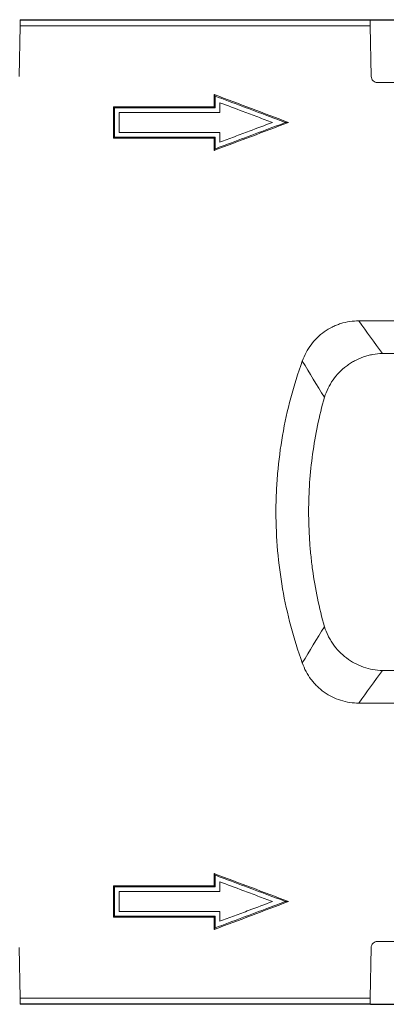
# Model space of a CAD drawing. Units: millimetres. Extents: x 166 to 430, y 70 to 336.
# Drawn here: x 259 to 317, y 70 to 227 of the extents above; entities that cross this region are included whole.
import ezdxf

# ---------------------------------------------------------------- set-up
doc = ezdxf.new("R2010")
doc.units = ezdxf.units.MM
doc.header["$PDSIZE"] = -1
doc.styles.add('SLDTEXTSTYLE0', font='TXT', dxfattribs={"width": 0.75})
doc.dimstyles.new('SLDDIMSTYLE0', dxfattribs={"dimtxt": 3.5, "dimasz": 3.302, "dimexe": 0, "dimexo": 0.0625, "dimgap": 0.875, "dimtad": 1, "dimdec": 0, "dimrnd": 1e-09, "dimzin": 12, "dimdsep": 46, "dimtxsty": 'SLDTEXTSTYLE0', "dimsah": 1, "dimcen": 0.09, "dimadec": 0, "dimazin": 3, "dimtfac": 1, "dimtofl": 0, "dimtmove": 0, "dimatfit": 3, "dimfxl": 1, "dimfrac": 2, "dimtolj": 1, "dimtzin": 12, "dimarcsym": 0})

# ---------------------------------------------------------------- blocks, each defined once
blk = doc.blocks.new('_D')
at = {"color": 0, "linetype": 'Continuous', "lineweight": -2}
for p, q in [((314.47, 226.63), (429.63, 226.63)), ((429.63, 223.33), (429.63, 73.27)), ((314.47, 69.97), (429.63, 69.97))]:
    blk.add_line(p, q, dxfattribs=at)
at = {"color": 0, "linetype": 'Continuous'}
for points in [[(429.08, 223.33), (430.18, 223.33), (429.63, 226.63)], [(429.08, 73.27), (430.18, 73.27), (429.63, 69.97)]]:
    blk.add_solid(points, dxfattribs=at)
at = {"layer": 'Defpoints', "color": 0, "linetype": 'Continuous'}
for p in [(314.41, 226.63), (314.41, 69.97), (429.63, 69.97)]:
    blk.add_point(p, dxfattribs=at)
at = {"color": 0, "linetype": 'Continuous', "lineweight": 0, "insert": (425.25, 149.85), "char_height": 3.5, "attachment_point": 2, "rotation": 90, "style": 'SLDTEXTSTYLE0'}
blk.add_mtext('\\A1;157', dxfattribs=at)

msp = doc.modelspace()

# ---------------------------------------------------------------- linework, layer by layer
at = {"color": 7, "linetype": 'Continuous', "lineweight": 15}
for p, q in [((258.599, 217.611), (258.739, 225.674)), ((314.424, 225.674), (258.739, 225.674)), ((258.756, 226.628), (258.755, 226.573)), ((258.755, 226.573), (314.408, 226.573)), ((258.756, 226.628), (314.407, 226.628)), ((314.407, 226.628), (314.408, 226.573)), ((314.564, 217.611), (314.424, 225.674)), ((328.723, 216.628), (315.564, 216.628)), ((289.581, 214.721), (289.755, 214.461)), ((289.581, 212.778), (273.581, 212.778)), ((273.581, 212.778), (273.755, 212.595)), ((289.755, 212.595), (273.755, 212.595)), ((274.483, 211.876), (290.483, 211.876)), ((289.581, 212.778), (289.755, 212.595)), ((301.429, 210.278), (300.934, 210.27)), ((290.483, 208.68), (274.483, 208.68)), ((273.581, 207.778), (273.755, 207.944)), ((273.581, 207.778), (289.581, 207.778)), ((273.755, 207.944), (289.755, 207.944)), ((289.581, 207.778), (289.755, 207.944)), ((289.581, 205.835), (289.755, 206.079)), ((354.05, 178.699), (312.624, 178.699)), ((312.624, 117.897), (354.05, 117.897)), ((289.581, 90.761), (289.755, 90.518)), ((273.581, 88.818), (289.581, 88.818)), ((273.581, 88.818), (273.755, 88.652)), ((273.755, 88.652), (289.755, 88.652)), ((274.483, 87.916), (290.483, 87.916)), ((289.581, 88.818), (289.755, 88.652)), ((301.429, 86.318), (300.934, 86.326)), ((290.483, 84.72), (274.483, 84.72)), ((273.581, 83.818), (273.755, 84.001)), ((289.581, 83.818), (273.581, 83.818)), ((289.755, 84.001), (273.755, 84.001)), ((289.581, 83.818), (289.755, 84.001)), ((289.581, 81.875), (289.755, 82.135)), ((315.564, 79.968), (328.723, 79.968)), ((258.599, 78.986), (258.739, 70.922)), ((314.564, 78.986), (314.424, 70.922)), ((258.739, 70.922), (314.424, 70.922)), ((314.408, 70.023), (258.755, 70.023)), ((258.756, 69.968), (258.755, 70.023)), ((314.407, 69.968), (258.756, 69.968)), ((314.407, 69.968), (314.408, 70.023))]:
    msp.add_line(p, q, dxfattribs=at)
at = {"color": 7, "linetype": 'Continuous', "lineweight": 15, "flags": 128}
for points in [[(258.739, 225.674), (258.742, 225.852), (258.745, 226.021), (258.748, 226.175), (258.75, 226.309), (258.752, 226.419), (258.754, 226.502), (258.755, 226.554), (258.755, 226.573)], [(314.408, 226.573), (314.408, 226.554), (314.409, 226.502), (314.411, 226.419), (314.412, 226.309), (314.415, 226.175), (314.417, 226.021), (314.42, 225.852), (314.424, 225.674)], [(258.755, 70.023), (258.755, 70.042), (258.754, 70.094), (258.752, 70.177), (258.75, 70.287), (258.748, 70.421), (258.745, 70.575), (258.742, 70.744), (258.739, 70.922)], [(314.424, 70.922), (314.42, 70.744), (314.417, 70.575), (314.415, 70.421), (314.412, 70.287), (314.411, 70.177), (314.409, 70.094), (314.408, 70.042), (314.408, 70.023)]]:
    msp.add_lwpolyline(points, dxfattribs=at)
at = {"color": 7, "linetype": 'Continuous', "lineweight": 15}
for points, knots in [([(315.564, 216.628), (315.433, 216.628), (315.305, 216.654), (315.065, 216.752), (314.955, 216.825), (314.679, 217.096), (314.569, 217.35), (314.564, 217.611)], [0, 0, 0, 0, 0.25, 0.25, 0.5, 0.5, 1, 1, 1, 1]), ([(289.755, 214.461), (289.755, 214.15), (289.755, 213.839), (289.755, 213.528), (289.755, 213.217), (289.755, 212.906), (289.755, 212.595)], [0, 0, 0, 0, 0.0009361681, 0.0009361681, 0.0009361681, 0.0018723376, 0.0018723376, 0.0018723376, 0.0018723376]), ([(300.934, 210.27), (300.03, 210.609), (299.126, 210.948), (298.222, 211.287), (296.811, 211.816), (295.4, 212.345), (293.989, 212.874), (292.578, 213.403), (291.167, 213.932), (289.755, 214.461)], [0, 0, 0, 0, 0.002897366, 0.002897366, 0.002897366, 0.00742018, 0.00742018, 0.00742018, 0.011942997, 0.011942997, 0.011942997, 0.011942997]), ([(290.483, 211.876), (290.483, 212.001), (290.483, 212.126), (290.483, 212.251), (290.483, 212.376), (290.483, 212.501), (290.483, 212.626), (290.483, 212.758), (290.483, 212.89), (290.483, 213.023), (290.483, 213.155), (290.483, 213.287), (290.483, 213.419)], [0, 0, 0, 0, 0.0003763241, 0.0003763241, 0.0003763241, 0.0007526482, 0.0007526482, 0.0007526482, 0.0011507796, 0.0011507796, 0.0011507796, 0.0015489112, 0.0015489112, 0.0015489112, 0.0015489112]), ([(290.483, 213.419), (291.722, 212.955), (292.962, 212.49), (294.201, 212.025), (294.977, 211.734), (295.754, 211.443), (296.531, 211.152), (297.307, 210.86), (298.084, 210.569), (298.861, 210.278)], [0, 0, 0, 0, 0.0039718064, 0.0039718064, 0.0039718064, 0.0064613982, 0.0064613982, 0.0064613982, 0.0089509904, 0.0089509904, 0.0089509904, 0.0089509904]), ([(290.483, 213.419), (291.722, 212.955), (292.962, 212.49), (294.201, 212.025), (294.977, 211.734), (295.754, 211.443), (296.531, 211.152), (297.307, 210.86), (298.084, 210.569), (298.861, 210.278)], [0, 0, 0, 0, 0.0039718064, 0.0039718064, 0.0039718064, 0.0064613982, 0.0064613982, 0.0064613982, 0.0089509904, 0.0089509904, 0.0089509904, 0.0089509904]), ([(290.483, 211.876), (290.483, 212.001), (290.483, 212.126), (290.483, 212.251), (290.483, 212.376), (290.483, 212.501), (290.483, 212.626), (290.483, 212.758), (290.483, 212.89), (290.483, 213.023), (290.483, 213.155), (290.483, 213.287), (290.483, 213.419)], [0, 0, 0, 0, 0.0003763241, 0.0003763241, 0.0003763241, 0.0007526482, 0.0007526482, 0.0007526482, 0.0011507796, 0.0011507796, 0.0011507796, 0.0015489112, 0.0015489112, 0.0015489112, 0.0015489112]), ([(273.755, 212.595), (273.755, 212.085), (273.755, 211.574), (273.755, 211.063), (273.755, 210.543), (273.755, 210.024), (273.755, 209.504), (273.755, 208.984), (273.755, 208.464), (273.755, 207.944)], [0, 0, 0, 0, 0.0015374697, 0.0015374697, 0.0015374697, 0.0031018453, 0.0031018453, 0.0031018453, 0.0046662273, 0.0046662273, 0.0046662273, 0.0046662273]), ([(274.483, 208.68), (274.483, 208.93), (274.483, 209.18), (274.483, 209.43), (274.483, 209.68), (274.483, 209.93), (274.483, 210.18), (274.483, 210.43), (274.483, 210.68), (274.483, 210.93), (274.483, 211.245), (274.483, 211.561), (274.483, 211.876)], [0, 0, 0, 0, 0.0007524667, 0.0007524667, 0.0007524667, 0.0015049335, 0.0015049335, 0.0015049335, 0.0022574002, 0.0022574002, 0.0022574002, 0.003206612, 0.003206612, 0.003206612, 0.003206612]), ([(274.483, 208.68), (274.483, 208.93), (274.483, 209.18), (274.483, 209.43), (274.483, 209.68), (274.483, 209.93), (274.483, 210.18), (274.483, 210.43), (274.483, 210.68), (274.483, 210.93), (274.483, 211.245), (274.483, 211.561), (274.483, 211.876)], [0, 0, 0, 0, 0.0007524667, 0.0007524667, 0.0007524667, 0.0015049335, 0.0015049335, 0.0015049335, 0.0022574002, 0.0022574002, 0.0022574002, 0.003206612, 0.003206612, 0.003206612, 0.003206612]), ([(289.755, 206.079), (290.614, 206.401), (291.473, 206.723), (292.332, 207.045), (293.766, 207.582), (295.199, 208.12), (296.633, 208.657), (298.067, 209.195), (299.5, 209.732), (300.934, 210.27)], [0, 0, 0, 0, 0.002753303, 0.002753303, 0.002753303, 0.007347979, 0.007347979, 0.007347979, 0.011942658, 0.011942658, 0.011942658, 0.011942658]), ([(298.861, 210.278), (297.631, 209.817), (296.401, 209.355), (295.171, 208.894), (294.39, 208.601), (293.608, 208.308), (292.827, 208.015), (292.046, 207.722), (291.265, 207.429), (290.483, 207.136)], [0, 0, 0, 0, 0.0039422839, 0.0039422839, 0.0039422839, 0.006446406, 0.006446406, 0.006446406, 0.0089505284, 0.0089505284, 0.0089505284, 0.0089505284]), ([(298.861, 210.278), (297.631, 209.817), (296.401, 209.355), (295.171, 208.894), (294.39, 208.601), (293.608, 208.308), (292.827, 208.015), (292.046, 207.722), (291.265, 207.429), (290.483, 207.136)], [0, 0, 0, 0, 0.0039422839, 0.0039422839, 0.0039422839, 0.006446406, 0.006446406, 0.006446406, 0.0089505284, 0.0089505284, 0.0089505284, 0.0089505284]), ([(290.483, 207.136), (290.483, 207.261), (290.483, 207.386), (290.483, 207.511), (290.483, 207.636), (290.483, 207.761), (290.483, 207.886), (290.483, 208.019), (290.483, 208.151), (290.483, 208.283), (290.483, 208.415), (290.483, 208.547), (290.483, 208.68)], [0, 0, 0, 0, 0.0003761443, 0.0003761443, 0.0003761443, 0.0007522886, 0.0007522886, 0.0007522886, 0.0011501823, 0.0011501823, 0.0011501823, 0.0015480762, 0.0015480762, 0.0015480762, 0.0015480762]), ([(290.483, 207.136), (290.483, 207.261), (290.483, 207.386), (290.483, 207.511), (290.483, 207.636), (290.483, 207.761), (290.483, 207.886), (290.483, 208.019), (290.483, 208.151), (290.483, 208.283), (290.483, 208.415), (290.483, 208.547), (290.483, 208.68)], [0, 0, 0, 0, 0.0003761443, 0.0003761443, 0.0003761443, 0.0007522886, 0.0007522886, 0.0007522886, 0.0011501823, 0.0011501823, 0.0011501823, 0.0015480762, 0.0015480762, 0.0015480762, 0.0015480762]), ([(289.755, 207.944), (289.755, 207.669), (289.755, 207.394), (289.755, 207.119), (289.755, 206.946), (289.755, 206.772), (289.755, 206.599), (289.755, 206.425), (289.755, 206.252), (289.755, 206.079)], [0, 0, 0, 0, 0.0008277607, 0.0008277607, 0.0008277607, 0.0013495082, 0.0013495082, 0.0013495082, 0.001871256, 0.001871256, 0.001871256, 0.001871256]), ([(312.624, 178.699), (311.633, 178.703), (310.666, 178.561), (309.489, 178.195), (309.254, 178.112), (308.798, 177.929), (308.574, 177.829), (307.917, 177.504), (307.497, 177.254), (306.696, 176.685), (306.313, 176.366), (305.613, 175.681), (305.292, 175.313), (304.705, 174.528), (304.439, 174.108), (303.976, 173.239), (303.777, 172.788), (303.612, 172.322)], [0, 0, 0, 0, 0.25, 0.25, 0.3125, 0.3125, 0.375, 0.375, 0.5, 0.5, 0.625, 0.625, 0.75, 0.75, 0.875, 0.875, 1, 1, 1, 1]), ([(307.135, 166.555), (307.446, 167.543), (307.898, 168.46), (308.789, 169.731), (309.118, 170.129), (309.828, 170.866), (310.211, 171.207), (310.827, 171.674), (311.04, 171.823), (311.474, 172.102), (311.695, 172.232), (312.372, 172.595), (312.841, 172.801), (313.569, 173.056), (313.817, 173.132), (314.316, 173.263), (314.567, 173.319), (315.324, 173.457), (315.834, 173.509), (316.351, 173.522)], [0, 0, 0, 0, 0.25, 0.25, 0.375, 0.375, 0.5, 0.5, 0.5625, 0.5625, 0.625, 0.625, 0.75, 0.75, 0.8125, 0.8125, 0.875, 0.875, 1, 1, 1, 1]), ([(303.612, 172.322), (302.212, 168.441), (301.171, 164.495), (300.122, 158.484), (299.858, 156.464), (299.593, 153.412), (299.526, 152.39), (299.438, 150.339), (299.415, 149.307), (299.417, 144.157), (299.774, 140.098), (301.172, 132.097), (302.212, 128.155), (303.612, 124.274)], [0, 0, 0, 0, 0.25, 0.25, 0.375, 0.375, 0.4375, 0.4375, 0.5, 0.5, 0.75, 0.75, 1, 1, 1, 1]), ([(307.135, 130.041), (306.293, 133.034), (305.662, 136.07), (305.135, 139.918), (305.043, 140.692), (304.885, 142.237), (304.82, 143.008), (304.665, 145.319), (304.615, 146.854), (304.621, 151.449), (304.833, 154.495), (305.668, 160.551), (306.293, 163.562), (307.135, 166.555)], [0, 0, 0, 0, 0.25, 0.25, 0.3125, 0.3125, 0.375, 0.375, 0.5, 0.5, 0.75, 0.75, 1, 1, 1, 1]), ([(316.351, 123.075), (315.318, 123.099), (314.313, 123.281), (312.848, 123.792), (312.377, 123.999), (311.475, 124.482), (311.043, 124.759), (310.218, 125.383), (309.832, 125.726), (309.121, 126.464), (308.794, 126.859), (308.348, 127.494), (308.207, 127.712), (307.945, 128.155), (307.823, 128.381), (307.482, 129.071), (307.291, 129.547), (307.135, 130.041)], [0, 0, 0, 0, 0.25, 0.25, 0.375, 0.375, 0.5, 0.5, 0.625, 0.625, 0.75, 0.75, 0.8125, 0.8125, 0.875, 0.875, 1, 1, 1, 1]), ([(303.612, 124.274), (303.943, 123.342), (304.4, 122.479), (305.135, 121.491), (305.291, 121.298), (305.615, 120.927), (305.783, 120.749), (306.307, 120.236), (306.681, 119.922), (307.48, 119.353), (307.908, 119.097), (308.787, 118.661), (309.241, 118.479), (310.175, 118.187), (310.66, 118.075), (311.637, 117.93), (312.129, 117.895), (312.624, 117.897)], [0, 0, 0, 0, 0.25, 0.25, 0.3125, 0.3125, 0.375, 0.375, 0.5, 0.5, 0.625, 0.625, 0.75, 0.75, 0.875, 0.875, 1, 1, 1, 1]), ([(289.755, 90.518), (290.614, 90.195), (291.473, 89.873), (292.332, 89.551), (293.766, 89.014), (295.199, 88.476), (296.633, 87.939), (298.067, 87.401), (299.5, 86.864), (300.934, 86.326)], [0, 0, 0, 0, 0.002753303, 0.002753303, 0.002753303, 0.007347979, 0.007347979, 0.007347979, 0.011942658, 0.011942658, 0.011942658, 0.011942658]), ([(289.755, 88.652), (289.755, 88.927), (289.755, 89.202), (289.755, 89.477), (289.755, 89.65), (289.755, 89.824), (289.755, 89.997), (289.755, 90.171), (289.755, 90.344), (289.755, 90.518)], [0, 0, 0, 0, 0.0008277607, 0.0008277607, 0.0008277607, 0.0013495082, 0.0013495082, 0.0013495082, 0.001871256, 0.001871256, 0.001871256, 0.001871256]), ([(290.483, 87.916), (290.483, 88.041), (290.483, 88.166), (290.483, 88.291), (290.483, 88.416), (290.483, 88.541), (290.483, 88.666), (290.483, 88.799), (290.483, 88.931), (290.483, 89.063), (290.483, 89.195), (290.483, 89.328), (290.483, 89.46)], [0, 0, 0, 0, 0.0003761443, 0.0003761443, 0.0003761443, 0.0007522886, 0.0007522886, 0.0007522886, 0.0011501823, 0.0011501823, 0.0011501823, 0.0015480762, 0.0015480762, 0.0015480762, 0.0015480762]), ([(290.483, 89.46), (291.713, 88.999), (292.943, 88.537), (294.173, 88.076), (294.955, 87.783), (295.736, 87.49), (296.517, 87.197), (297.298, 86.904), (298.08, 86.611), (298.861, 86.318)], [0, 0, 0, 0, 0.0039422839, 0.0039422839, 0.0039422839, 0.006446406, 0.006446406, 0.006446406, 0.0089505284, 0.0089505284, 0.0089505284, 0.0089505284]), ([(290.483, 89.46), (291.713, 88.999), (292.943, 88.537), (294.173, 88.076), (294.955, 87.783), (295.736, 87.49), (296.517, 87.197), (297.298, 86.904), (298.08, 86.611), (298.861, 86.318)], [0, 0, 0, 0, 0.0039422839, 0.0039422839, 0.0039422839, 0.006446406, 0.006446406, 0.006446406, 0.0089505284, 0.0089505284, 0.0089505284, 0.0089505284]), ([(290.483, 87.916), (290.483, 88.041), (290.483, 88.166), (290.483, 88.291), (290.483, 88.416), (290.483, 88.541), (290.483, 88.666), (290.483, 88.799), (290.483, 88.931), (290.483, 89.063), (290.483, 89.195), (290.483, 89.328), (290.483, 89.46)], [0, 0, 0, 0, 0.0003761443, 0.0003761443, 0.0003761443, 0.0007522886, 0.0007522886, 0.0007522886, 0.0011501823, 0.0011501823, 0.0011501823, 0.0015480762, 0.0015480762, 0.0015480762, 0.0015480762]), ([(273.755, 84.001), (273.755, 84.511), (273.755, 85.022), (273.755, 85.533), (273.755, 86.053), (273.755, 86.572), (273.755, 87.092), (273.755, 87.612), (273.755, 88.132), (273.755, 88.652)], [0, 0, 0, 0, 0.0015374697, 0.0015374697, 0.0015374697, 0.0031018453, 0.0031018453, 0.0031018453, 0.0046662273, 0.0046662273, 0.0046662273, 0.0046662273]), ([(274.483, 84.72), (274.483, 84.97), (274.483, 85.22), (274.483, 85.47), (274.483, 85.72), (274.483, 85.97), (274.483, 86.22), (274.483, 86.47), (274.483, 86.72), (274.483, 86.97), (274.483, 87.286), (274.483, 87.601), (274.483, 87.916)], [0, 0, 0, 0, 0.0007524667, 0.0007524667, 0.0007524667, 0.0015049335, 0.0015049335, 0.0015049335, 0.0022574002, 0.0022574002, 0.0022574002, 0.003206612, 0.003206612, 0.003206612, 0.003206612]), ([(274.483, 84.72), (274.483, 84.97), (274.483, 85.22), (274.483, 85.47), (274.483, 85.72), (274.483, 85.97), (274.483, 86.22), (274.483, 86.47), (274.483, 86.72), (274.483, 86.97), (274.483, 87.286), (274.483, 87.601), (274.483, 87.916)], [0, 0, 0, 0, 0.0007524667, 0.0007524667, 0.0007524667, 0.0015049335, 0.0015049335, 0.0015049335, 0.0022574002, 0.0022574002, 0.0022574002, 0.003206612, 0.003206612, 0.003206612, 0.003206612]), ([(300.934, 86.326), (300.03, 85.987), (299.126, 85.648), (298.222, 85.309), (296.811, 84.78), (295.4, 84.251), (293.989, 83.722), (292.578, 83.193), (291.167, 82.664), (289.755, 82.135)], [0, 0, 0, 0, 0.002897366, 0.002897366, 0.002897366, 0.00742018, 0.00742018, 0.00742018, 0.011942997, 0.011942997, 0.011942997, 0.011942997]), ([(298.861, 86.318), (297.622, 85.854), (296.383, 85.389), (295.143, 84.924), (294.367, 84.633), (293.59, 84.342), (292.813, 84.051), (292.037, 83.759), (291.26, 83.468), (290.483, 83.177)], [0, 0, 0, 0, 0.0039718064, 0.0039718064, 0.0039718064, 0.0064613982, 0.0064613982, 0.0064613982, 0.0089509904, 0.0089509904, 0.0089509904, 0.0089509904]), ([(298.861, 86.318), (297.622, 85.854), (296.383, 85.389), (295.143, 84.924), (294.367, 84.633), (293.59, 84.342), (292.813, 84.051), (292.037, 83.759), (291.26, 83.468), (290.483, 83.177)], [0, 0, 0, 0, 0.0039718064, 0.0039718064, 0.0039718064, 0.0064613982, 0.0064613982, 0.0064613982, 0.0089509904, 0.0089509904, 0.0089509904, 0.0089509904]), ([(290.483, 83.177), (290.483, 83.302), (290.483, 83.427), (290.483, 83.552), (290.483, 83.677), (290.483, 83.802), (290.483, 83.927), (290.483, 84.059), (290.483, 84.191), (290.483, 84.323), (290.483, 84.456), (290.483, 84.588), (290.483, 84.72)], [0, 0, 0, 0, 0.0003763241, 0.0003763241, 0.0003763241, 0.0007526482, 0.0007526482, 0.0007526482, 0.0011507796, 0.0011507796, 0.0011507796, 0.0015489112, 0.0015489112, 0.0015489112, 0.0015489112]), ([(290.483, 83.177), (290.483, 83.302), (290.483, 83.427), (290.483, 83.552), (290.483, 83.677), (290.483, 83.802), (290.483, 83.927), (290.483, 84.059), (290.483, 84.191), (290.483, 84.323), (290.483, 84.456), (290.483, 84.588), (290.483, 84.72)], [0, 0, 0, 0, 0.0003763241, 0.0003763241, 0.0003763241, 0.0007526482, 0.0007526482, 0.0007526482, 0.0011507796, 0.0011507796, 0.0011507796, 0.0015489112, 0.0015489112, 0.0015489112, 0.0015489112]), ([(289.755, 82.135), (289.755, 82.446), (289.755, 82.757), (289.755, 83.068), (289.755, 83.379), (289.755, 83.69), (289.755, 84.001)], [0, 0, 0, 0, 0.0009361681, 0.0009361681, 0.0009361681, 0.0018723376, 0.0018723376, 0.0018723376, 0.0018723376]), ([(314.564, 78.986), (314.567, 79.116), (314.594, 79.243), (314.696, 79.481), (314.77, 79.59), (315.046, 79.862), (315.302, 79.968), (315.564, 79.968)], [0, 0, 0, 0, 0.25, 0.25, 0.5, 0.5, 1, 1, 1, 1])]:
    msp.add_open_spline(points, degree=3, knots=knots, dxfattribs=at)
for points in [[(301.429, 210.278), (297.479, 211.759), (293.53, 213.24), (289.581, 214.721)], [(289.581, 214.721), (289.581, 214.073), (289.581, 213.426), (289.581, 212.778)], [(273.581, 212.778), (273.581, 211.112), (273.581, 209.445), (273.581, 207.778)], [(289.581, 205.835), (293.532, 207.316), (297.481, 208.797), (301.429, 210.278)], [(289.581, 207.778), (289.581, 207.13), (289.581, 206.483), (289.581, 205.835)], [(312.624, 178.699), (313.826, 176.971), (315.066, 175.245), (316.351, 173.522)], [(316.351, 173.522), (331.761, 173.502), (347.171, 173.492), (362.581, 173.492)], [(307.135, 166.555), (305.917, 168.492), (304.746, 170.413), (303.612, 172.322)], [(303.612, 124.274), (304.746, 126.183), (305.917, 128.104), (307.135, 130.041)], [(316.351, 123.075), (315.066, 121.351), (313.826, 119.625), (312.624, 117.897)], [(362.581, 123.104), (347.171, 123.104), (331.761, 123.094), (316.351, 123.075)], [(289.581, 90.761), (293.532, 89.28), (297.481, 87.799), (301.429, 86.318)], [(289.581, 88.818), (289.581, 89.466), (289.581, 90.113), (289.581, 90.761)], [(273.581, 83.818), (273.581, 85.484), (273.581, 87.151), (273.581, 88.818)], [(301.429, 86.318), (297.479, 84.837), (293.53, 83.356), (289.581, 81.875)], [(289.581, 81.875), (289.581, 82.523), (289.581, 83.17), (289.581, 83.818)]]:
    msp.add_open_spline(points, degree=3, dxfattribs=at)

# ---------------------------------------------------------------- dimensions: what is measured, and where the dimension line sits
at = {"color": 7, "linetype": 'Continuous', "lineweight": 0}
dim = msp.add_linear_dim(base=(429.626, 69.968), p1=(314.407, 226.628), p2=(314.407, 69.968), angle=90, dimstyle='SLDDIMSTYLE0', dxfattribs=at)
dim.commit()
dim.dimension.update_dxf_attribs({"geometry": '_D', "text_midpoint": (429.626, 149.853), "dimtype": 160})

doc.saveas('drawing.dxf')
